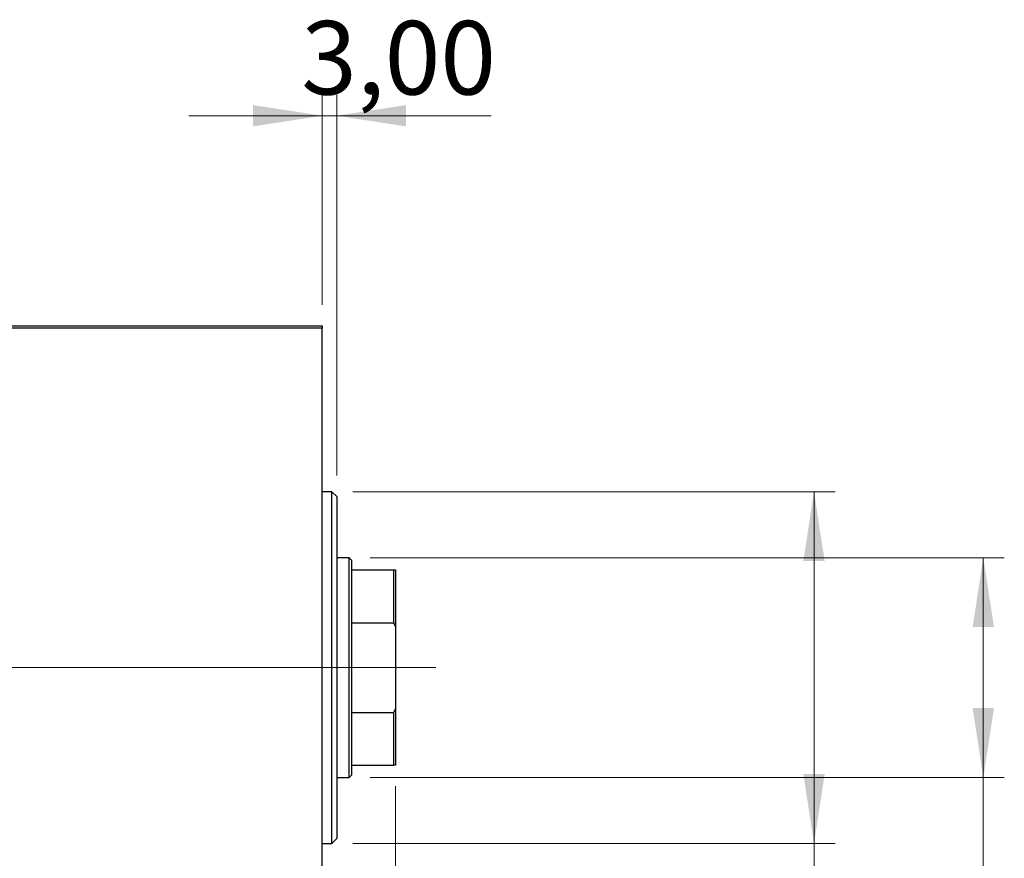
# Model space of a CAD drawing. Units: millimetres. Extents: x 15 to 415, y 5 to 292.
# Drawn here: x 291 to 338, y 144 to 184 of the extents above; entities that cross this region are included whole.
import ezdxf

# ---------------------------------------------------------------- set-up
doc = ezdxf.new("R2010")
doc.units = ezdxf.units.MM
doc.linetypes.add('CENTERX2', pattern=[20.32, 12.7, -2.54, 2.54, -2.54])
doc.styles.add('SLDTEXTSTYLE0', font='TXT', dxfattribs={"width": 0.75})
doc.dimstyles.new('SLDDIMSTYLE0', dxfattribs={"dimtxt": 3.5, "dimasz": 3.302, "dimexe": 0, "dimexo": 0.0625, "dimgap": 0.875, "dimtad": 1, "dimdec": 0, "dimlfac": 4.3, "dimrnd": 1e-09, "dimzin": 12, "dimdsep": 46, "dimtxsty": 'SLDTEXTSTYLE0', "dimsah": 1, "dimcen": 0.09, "dimadec": 0, "dimazin": 3, "dimtfac": 1, "dimtdec": 0, "dimtofl": 0, "dimtmove": 0, "dimatfit": 3, "dimfxl": 1, "dimfrac": 2, "dimtolj": 1, "dimtzin": 12, "dimarcsym": 0})
doc.dimstyles.new('SLDDIMSTYLE1', dxfattribs={"dimtxt": 3.5, "dimasz": 3.302, "dimexe": 0, "dimexo": 0.0625, "dimgap": 0.875, "dimtad": 1, "dimlfac": 4.3, "dimrnd": 1e-09, "dimzin": 12, "dimdsep": 46, "dimtxsty": 'SLDTEXTSTYLE0', "dimsah": 1, "dimcen": 0.09, "dimadec": 0, "dimazin": 3, "dimtfac": 1, "dimtmove": 0, "dimatfit": 0, "dimfxl": 1, "dimfrac": 2, "dimtolj": 1, "dimtzin": 12, "dimarcsym": 0})
doc.dimstyles.new('SLDDIMSTYLE2', dxfattribs={"dimtxt": 3.5, "dimasz": 3.302, "dimexe": 0, "dimexo": 0.0625, "dimgap": 0.875, "dimtad": 1, "dimdec": 0, "dimlfac": 4.3, "dimrnd": 1e-09, "dimzin": 12, "dimdsep": 46, "dimtxsty": 'SLDTEXTSTYLE0', "dimsah": 1, "dimcen": 0.09, "dimadec": 0, "dimazin": 3, "dimtfac": 1, "dimtdec": 0, "dimtmove": 0, "dimatfit": 0, "dimfxl": 1, "dimfrac": 2, "dimtolj": 1, "dimtzin": 12, "dimarcsym": 0})

# ---------------------------------------------------------------- blocks, each defined once
blk = doc.blocks.new('_D_1')
at = {"color": 7, "linetype": 'Continuous', "lineweight": 0}
for p, q in [((305.242, 170.673), (305.242, 180.673)), ((305.94, 162.533), (305.94, 180.673)), ((305.242, 179.673), (298.892, 179.673)), ((305.242, 179.673), (305.94, 179.673)), ((305.94, 179.673), (313.296, 179.673))]:
    blk.add_line(p, q, dxfattribs=at)
at = {"color": 7, "linetype": 'Continuous', "lineweight": 18}
for points in [[(305.242, 179.673), (301.94, 180.181), (301.94, 179.165)], [(305.94, 179.673), (309.242, 179.165), (309.242, 180.181)]]:
    blk.add_solid(points, dxfattribs=at)
at = {"color": 7, "linetype": 'Continuous', "lineweight": 18, "insert": (304.244, 184.184), "char_height": 3.5, "attachment_point": 1, "style": 'SLDTEXTSTYLE0'}
blk.add_mtext('3,00', dxfattribs=at)
blk = doc.blocks.new('_D_2')
at = {"color": 7, "linetype": 'Continuous', "lineweight": 0}
for p, q in [((308.731, 147.742), (308.731, 126.114)), ((305.242, 136.114), (305.242, 126.114)), ((305.242, 127.114), (298.892, 127.114)), ((308.731, 127.114), (305.242, 127.114)), ((308.731, 127.114), (315.39, 127.114))]:
    blk.add_line(p, q, dxfattribs=at)
at = {"color": 7, "linetype": 'Continuous', "lineweight": 18}
for points in [[(305.242, 127.114), (301.94, 127.622), (301.94, 126.606)], [(308.731, 127.114), (312.033, 126.606), (312.033, 127.622)]]:
    blk.add_solid(points, dxfattribs=at)
at = {"color": 7, "linetype": 'Continuous', "lineweight": 18, "insert": (310.217, 131.626), "char_height": 3.5, "attachment_point": 1, "style": 'SLDTEXTSTYLE0'}
blk.add_mtext('15', dxfattribs=at)
blk = doc.blocks.new('_D_3')
at = {"color": 7, "linetype": 'Continuous', "lineweight": 0}
for p, q in [((307.521, 158.626), (337.731, 158.626)), ((336.731, 158.626), (336.731, 148.161)), ((307.521, 148.161), (337.731, 148.161)), ((336.731, 148.161), (336.731, 127.631))]:
    blk.add_line(p, q, dxfattribs=at)
at = {"color": 7, "linetype": 'Continuous', "lineweight": 18}
for points in [[(336.731, 158.626), (336.223, 155.324), (337.239, 155.324)], [(336.731, 148.161), (337.239, 151.463), (336.223, 151.463)]]:
    blk.add_solid(points, dxfattribs=at)
at = {"color": 7, "linetype": 'Continuous', "lineweight": 18, "char_height": 3.5, "attachment_point": 1, "rotation": 90, "style": 'SLDTEXTSTYLE0'}
for s, insert in [('45', (332.165, 132.909)), ('%%c', (332.219, 127.631))]:
    blk.add_mtext(s, dxfattribs=dict(at, insert=insert))
blk = doc.blocks.new('_D_4')
at = {"color": 7, "linetype": 'Continuous', "lineweight": 0}
for p, q in [((306.707, 161.766), (329.667, 161.766)), ((328.667, 145.021), (328.667, 161.766)), ((306.707, 145.021), (329.667, 145.021)), ((328.667, 145.021), (328.667, 113.248))]:
    blk.add_line(p, q, dxfattribs=at)
at = {"color": 7, "linetype": 'Continuous', "lineweight": 18}
for points in [[(328.667, 161.766), (328.159, 158.464), (329.175, 158.464)], [(328.667, 145.021), (329.175, 148.323), (328.159, 148.323)]]:
    blk.add_solid(points, dxfattribs=at)
at = {"color": 7, "linetype": 'Continuous', "lineweight": 18, "char_height": 3.5, "attachment_point": 1, "rotation": 90, "style": 'SLDTEXTSTYLE0'}
for s, insert in [('72', (324.102, 118.527)), ('%%c', (324.155, 113.248))]:
    blk.add_mtext(s, dxfattribs=dict(at, insert=insert))

msp = doc.modelspace()

# ---------------------------------------------------------------- linework, layer by layer
at = {"color": 7, "linetype": 'Continuous', "lineweight": 25}
for p, q in [((245.94, 169.6726), (305.2423, 169.6726)), ((305.2423, 169.5563), (245.94, 169.5563)), ((305.2423, 169.6726), (305.2423, 169.5563)), ((305.2423, 137.2307), (305.2423, 169.5563)), ((305.7074, 161.7656), (305.2423, 161.7656)), ((305.94, 161.533), (305.7074, 161.7656)), ((305.7074, 153.3935), (305.7074, 161.7656)), ((305.94, 161.533), (305.94, 153.3935)), ((306.5214, 158.6261), (305.94, 158.6261)), ((306.6377, 158.5098), (306.5214, 158.6261)), ((306.5214, 148.161), (306.5214, 158.6261)), ((306.6377, 158.5098), (306.6377, 158.0447)), ((306.6377, 158.0447), (306.6377, 155.5249)), ((306.6377, 158.0447), (308.6609, 158.0447)), ((308.6609, 155.5249), (308.6609, 158.0447)), ((308.6609, 158.0447), (308.7307, 158.0447)), ((308.7307, 158.0447), (308.7307, 155.3516)), ((306.6377, 155.5249), (306.6377, 151.2621)), ((306.6377, 155.5249), (308.6609, 155.5249)), ((308.7307, 155.3516), (308.6609, 155.5249)), ((308.7307, 155.3516), (308.7307, 151.4355)), ((305.7074, 145.0214), (305.7074, 153.3935)), ((305.94, 153.3935), (305.94, 145.254)), ((306.6377, 151.2621), (306.6377, 148.7423)), ((306.6377, 151.2621), (308.6609, 151.2621)), ((308.6609, 151.2621), (308.7307, 151.4355)), ((308.6609, 148.7423), (308.6609, 151.2621)), ((308.7307, 151.4355), (308.7307, 148.7423)), ((306.6377, 148.7423), (306.6377, 148.2772)), ((306.6377, 148.7423), (308.6609, 148.7423)), ((308.7307, 148.7423), (308.6609, 148.7423)), ((306.5214, 148.161), (306.6377, 148.2772)), ((305.94, 148.161), (306.5214, 148.161)), ((305.2423, 145.0214), (305.7074, 145.0214)), ((305.7074, 145.0214), (305.94, 145.254))]:
    msp.add_line(p, q, dxfattribs=at)
at = {"color": 7, "linetype": 'CENTERX2', "lineweight": 18}
for p, q in [((243.94, 153.3935), (307.2423, 153.3935)), ((308.5214, 153.3935), (264.8702, 153.3935)), ((304.6377, 153.3935), (310.6609, 153.3935))]:
    msp.add_line(p, q, dxfattribs=at)

# ---------------------------------------------------------------- dimensions: what is measured, and where the dimension line sits
at = {"color": 7, "linetype": 'Continuous', "lineweight": 18}
for base, p1, p2, dimstyle, picture, middle in [((305.94, 179.6726), (305.2423, 169.6726), (305.94, 161.533), 'SLDDIMSTYLE1', '_D_1', (308.7699, 179.6726)), ((305.2423, 127.1144), (308.7307, 148.7423), (305.2423, 137.1144), 'SLDDIMSTYLE2', '_D_2', (312.8036, 127.1144))]:
    dim = msp.add_linear_dim(base=base, p1=p1, p2=p2, dimstyle=dimstyle, dxfattribs=at)
    dim.commit()
    dim.dimension.update_dxf_attribs({"geometry": picture, "text_midpoint": middle, "dimtype": 160})
for base, p1, p2, picture, middle in [((328.6672, 161.7656), (305.7074, 145.0214), (305.7074, 161.7656), '_D_4', (328.6672, 118.4735)), ((336.7307, 148.161), (306.5214, 158.6261), (306.5214, 148.161), '_D_3', (336.7307, 132.8559))]:
    dim = msp.add_linear_dim(base=base, p1=p1, p2=p2, angle=90, text='%%c<>', dimstyle='SLDDIMSTYLE0', dxfattribs=at)
    dim.commit()
    dim.dimension.update_dxf_attribs({"geometry": picture, "text_midpoint": middle, "dimtype": 160})

doc.saveas('drawing.dxf')
